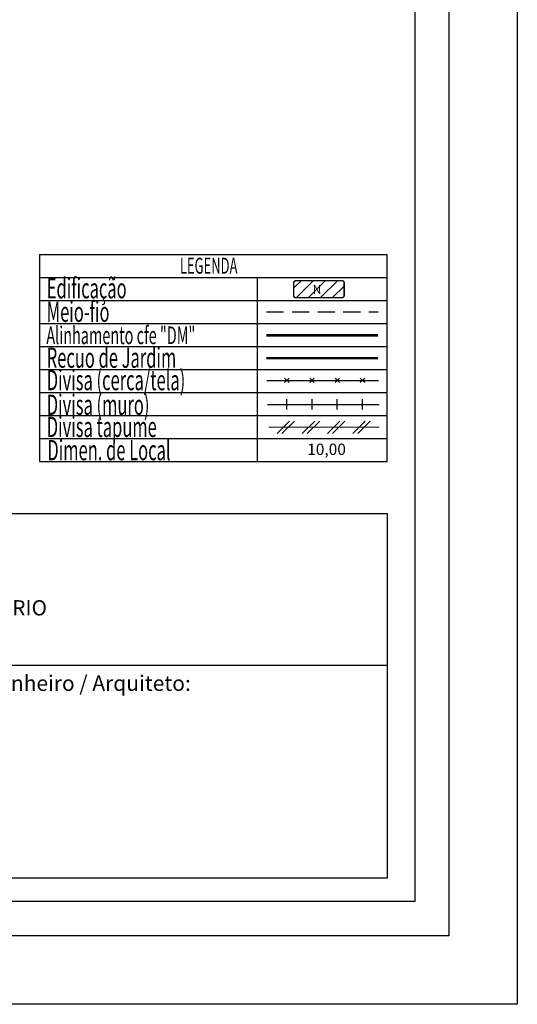
# Model space of a CAD drawing. Extents: x 184854 to 184958, y 1681268 to 1681414.
# Drawn here: x 184922 to 184958, y 1681268 to 1681340 of the extents above; entities that cross this region are included whole.
import ezdxf

# ---------------------------------------------------------------- set-up
doc = ezdxf.new("R2010")
doc.units = 0
doc.header["$LTSCALE"] = 5
doc.header["$MEASUREMENT"] = 0
doc.linetypes.add('DASHED2', pattern=[0.375, 0.25, -0.125])
doc.layers.get('0').update_dxf_attribs({"linetype": 'CONTINUOUS'})
doc.layers.get('DEFPOINTS').update_dxf_attribs({"linetype": 'CONTINUOUS'})
doc.layers.add('LEGENDA', color=7, linetype='CONTINUOUS', lineweight=5)
for name, color, linetype in [('T-ALINH-PROJ-C', 6, 'CONTINUOUS'), ('T-ALINH-RJAR', 3, 'CONTINUOUS'), ('T-DIM', 1, 'CONTINUOUS'), ('T-DIVIS-EXIS', 7, 'CONTINUOUS'), ('T-MFIO-EXI', 7, 'DASHED2'), ('T-TEXTP', 7, 'CONTINUOUS')]:
    doc.layers.add(name, color=color, linetype=linetype)
doc.styles.add('CITYBLUEPRINT', font='cibt____.pfb', dxfattribs={"height": 2})
doc.styles.add('ROMANS', font='romans', dxfattribs={"height": 0.2})
doc.styles.get("Standard").update_dxf_attribs({"font": 'ARIAL.TTF'})

# ---------------------------------------------------------------- blocks, each defined once
blk = doc.blocks.new('TAPUME')
at = {"layer": 'LEGENDA'}
for p, q in [((-0.693, -0.495), (0.297, 0.495)), ((-0.297, -0.495), (0.693, 0.495)), ((0.198, 0), (-0.198, 0))]:
    blk.add_line(p, q, dxfattribs=at)
blk = doc.blocks.new('CERCA')
at = {"layer": 'T-MFIO-EXI', "linetype": 'Continuous'}
for p, q in [((-0.177, 0.177), (0.177, -0.177)), ((0.177, 0.177), (-0.177, -0.177))]:
    blk.add_line(p, q, dxfattribs=at)
blk = doc.blocks.new('MURO')
at = {"layer": 'T-DIVIS-EXIS'}
blk.add_line((0, -0.4), (0, 0.4), dxfattribs=at)
blk = doc.blocks.new('leg_Vistoria')
at = {"layer": 'T-TEXTP'}
h = blk.add_hatch(dxfattribs=at)
h.set_pattern_fill('ANSI31', color=5, scale=5, style=0)
h.set_pattern_definition([(45, (-188510.1311, -1675660.9851), (-0.44194173824, 0.44194173824), [])])
h.paths.add_polyline_path([(22.13, 11.961, 0.414214), (22.285, 12.116), (22.285, 13.037, 0.414214), (22.13, 13.192), (18.745, 13.192, 0.414214), (18.59, 13.037), (18.59, 12.116, 0.414214), (18.745, 11.961)])
h.paths.add_polyline_path([(19.946, 12.072), (20.699, 12.079), (20.689, 13.048), (19.936, 13.04)], flags=24)
at = {"layer": 'LEGENDA'}
blk.add_line((16.786, 2.492), (24.847, 2.492), dxfattribs=at)
at = {"layer": 'T-ALINH-PROJ-C', "color": 6, "const_width": 0.184}
blk.add_lwpolyline([(16.597, 9.206), (24.759, 9.206)], dxfattribs=at)
at = {"layer": 'T-ALINH-RJAR', "color": 3, "const_width": 0.184}
blk.add_lwpolyline([(16.597, 7.534), (24.759, 7.534)], dxfattribs=at)
at = {"layer": 'T-DIVIS-EXIS'}
for p, q in [((16.639, 5.914), (24.802, 5.914)), ((16.683, 4.165), (24.845, 4.165))]:
    blk.add_line(p, q, dxfattribs=at)
at = {"layer": 'T-MFIO-EXI'}
blk.add_line((16.597, 10.925), (24.759, 10.925), dxfattribs=at)
at = {"layer": 'T-TEXTP'}
for p, q in [((0, 15.109), (0, 0)), ((0, 15.109), (25.429, 15.109)), ((25.429, 0), (25.429, 15.109)), ((0, 13.43), (25.429, 13.43)), ((15.954, 0), (15.954, 13.43)), ((0, 11.751), (25.429, 11.751)), ((0, 10.072), (25.429, 10.072)), ((0, 8.394), (25.429, 8.394)), ((0, 6.715), (25.429, 6.715)), ((0, 5.036), (25.429, 5.036)), ((0, 3.357), (25.429, 3.357)), ((0, 1.679), (25.429, 1.679)), ((0, 0), (25.429, 0))]:
    blk.add_line(p, q, dxfattribs=at)
at = {"layer": 'T-TEXTP', "color": 5, "const_width": 0.103}
blk.add_lwpolyline([(18.59, 13.037), (18.59, 12.116, 0.414214), (18.745, 11.961), (22.13, 11.961, 0.414214), (22.285, 12.116), (22.285, 13.037, 0.414214), (22.13, 13.192), (18.745, 13.192, 0.414214)], format="xyb", close=True, dxfattribs=at)
at = {"layer": 'T-DIVIS-EXIS', "xscale": 0.9223829999973532, "yscale": 0.9223829999100417, "zscale": 0.9223830000000003}
for name, p in [('CERCA', (18.091, 5.914)), ('CERCA', (19.935, 5.914)), ('CERCA', (21.78, 5.914)), ('CERCA', (23.625, 5.914)), ('MURO', (18.091, 4.165)), ('MURO', (19.935, 4.165)), ('MURO', (21.78, 4.165)), ('MURO', (23.625, 4.165)), ('TAPUME', (18.012, 2.492)), ('TAPUME', (19.857, 2.492)), ('TAPUME', (21.702, 2.492)), ('TAPUME', (23.547, 2.492))]:
    blk.add_blockref(name, p, dxfattribs=at)
at = {"layer": 'T-DIM', "color": 7, "style": 'CITYBLUEPRINT', "width": 0.6}
for s, height, p in [('LEGENDA', 1.1622, (10.27, 13.712)), ('Edificação', 1.4758, (0.537, 11.907)), ('Meio-fio', 1.4758, (0.537, 10.187)), ('Alinhamento cfe "DM"', 1.29134, (0.509, 8.563)), ('Recuo de Jardim', 1.47581, (0.537, 6.834)), ('Divisa (cerca/tela)', 1.47581, (0.537, 5.197)), ('Divisa (muro)', 1.47581, (0.537, 3.399)), ('Divisa tapume', 1.47581, (0.537, 1.781)), ('Dimen. de Local', 1.47581, (0.581, 0.083))]:
    blk.add_text(s, height=height, dxfattribs=at).set_placement(p)
at = {"layer": 'T-TEXTP', "style": 'ROMANS'}
blk.add_text('N', height=0.646, rotation=0.58361, dxfattribs=at).set_placement((19.982, 12.233))
blk.add_text('10,00', height=0.8301, dxfattribs=at).set_placement((19.58, 0.467))

msp = doc.modelspace()

# ---------------------------------------------------------------- linework, layer by layer
msp.add_lwpolyline([(184859.009, 1681411.11), (184952.894, 1681411.11), (184952.894, 1681272.612), (184859.009, 1681272.612)], close=True)
at = {"layer": 'DEFPOINTS'}
msp.add_lwpolyline([(184854.009, 1681414.335), (184957.894, 1681414.335), (184957.894, 1681267.612), (184854.009, 1681267.612)], close=True, dxfattribs=at)
at = {"layer": 'T-DIM'}
msp.add_lwpolyline([(184861.509, 1681408.61), (184950.394, 1681408.61), (184950.394, 1681275.112), (184861.509, 1681275.112)], close=True, dxfattribs=at)
at = {"layer": 'T-TEXTP'}
for p, q in [((184866.169, 1681303.47), (184948.379, 1681303.47)), ((184948.379, 1681303.47), (184948.379, 1681276.832)), ((184866.169, 1681292.383), (184948.379, 1681292.383)), ((184948.379, 1681276.832), (184866.169, 1681276.832))]:
    msp.add_line(p, q, dxfattribs=at)

# ---------------------------------------------------------------- block references
at = {"layer": 'T-DIM'}
msp.add_blockref('leg_Vistoria', (184922.95, 1681307.271), dxfattribs=at)

# ---------------------------------------------------------------- texts
at = {"layer": 'T-TEXTP', "attachment_point": 1}
for s, insert, char_height in [('{\\fArial|b0|i0|c0|p34;UNIDADE DE PLANEJAMENTO VIÁRIO}', (184897.397, 1681297.133), 1.11877), ('{\\fArial|b0|i0|c0|p34;Engenheiro / Arquiteto:}', (184917.31, 1681291.632), 1.125)]:
    msp.add_mtext(s, dxfattribs=dict(at, insert=insert, char_height=char_height))

doc.saveas('drawing.dxf')
